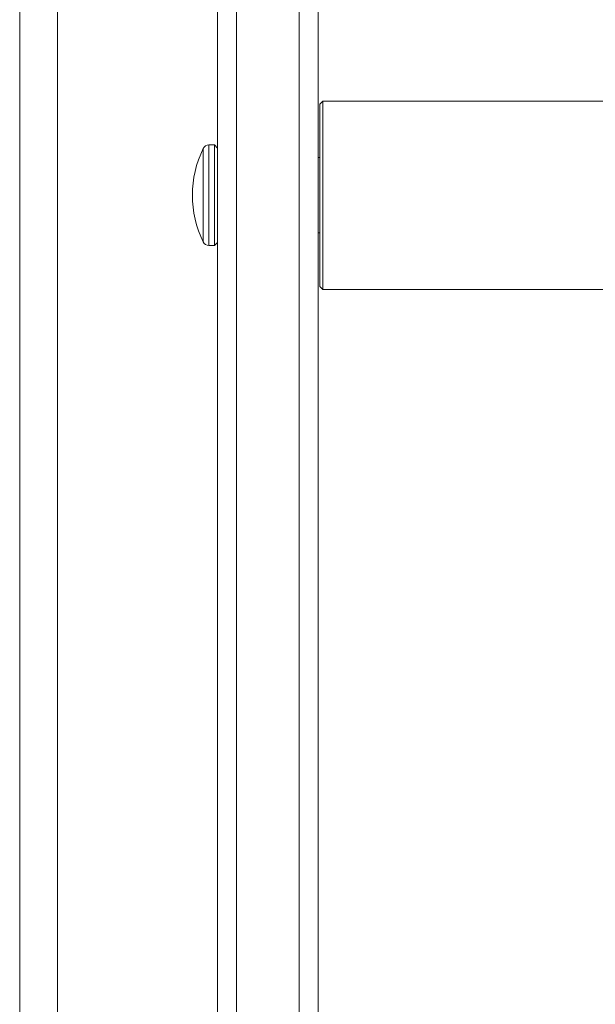
# Model space of a CAD drawing. Units: millimetres. Extents: x 111.7 to 131.7, y 100.9 to 167.
# Drawn here: x 113.4 to 118, y 125.5 to 133.4 of the extents above; entities that cross this region are included whole.
import ezdxf

# ---------------------------------------------------------------- set-up
doc = ezdxf.new("R2010")
doc.units = ezdxf.units.MM

msp = doc.modelspace()

# ---------------------------------------------------------------- linework, layer by layer
at = {"color": 7, "linetype": 'Continuous', "lineweight": 15}
for p, q in [((114.9716, 115.4077), (114.9716, 161.5263)), ((115.1216, 161.5263), (115.1216, 115.4077)), ((115.6216, 115.4077), (115.6216, 161.5263)), ((115.7716, 161.5263), (115.7716, 115.4077)), ((113.3966, 148.8318), (113.3966, 114.2317)), ((113.6966, 114.2317), (113.6966, 148.8318)), ((115.8091, 132.7318), (115.7841, 132.7068)), ((120.6341, 132.7318), (115.8091, 132.7318)), ((115.8091, 132.7318), (115.8091, 131.6945)), ((115.7841, 131.704), (115.7841, 132.7068)), ((114.9466, 132.3818), (114.9022, 132.3818)), ((114.9716, 132.3568), (114.9466, 132.3818)), ((114.9466, 131.8285), (114.9466, 132.3818)), ((115.7841, 132.2818), (115.7716, 132.2818)), ((114.9466, 131.5818), (114.9466, 131.8285)), ((115.7716, 131.6818), (115.7841, 131.6818)), ((115.7841, 131.2568), (115.7841, 131.704)), ((115.8091, 131.6945), (115.8091, 131.2318)), ((114.9022, 131.5818), (114.9466, 131.5818)), ((114.9466, 131.5818), (114.9716, 131.6068)), ((115.7841, 131.2568), (115.8091, 131.2318)), ((115.8091, 131.2318), (120.6341, 131.2318))]:
    msp.add_line(p, q, dxfattribs=at)
at = {"color": 8, "linetype": 'Continuous', "lineweight": 15}
for p, q in [((114.8573, 131.8393), (114.8573, 132.3536)), ((114.9022, 131.8285), (114.9022, 132.3818)), ((114.8573, 131.6099), (114.8573, 131.8393)), ((114.9022, 131.5818), (114.9022, 131.8285))]:
    msp.add_line(p, q, dxfattribs=at)
at = {"color": 7, "linetype": 'Continuous', "lineweight": 15}
for centre, radius, start, end in [((115.6216, 131.9818), 0.85, 154.05552, 205.94448), ((114.9022, 132.3318), 0.05, 90, 154.05552), ((114.9022, 131.6318), 0.05, 205.94448, 270)]:
    msp.add_arc(centre, radius, start, end, dxfattribs=at)

doc.saveas('drawing.dxf')
